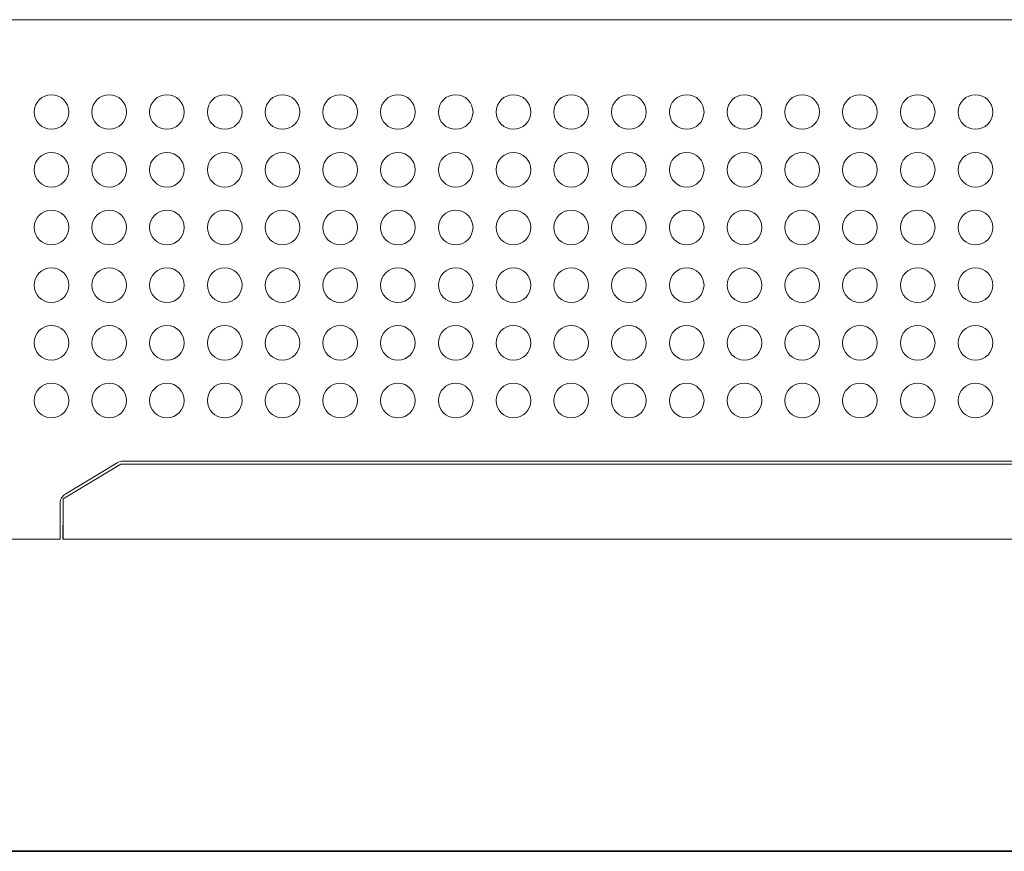
# Model space of a CAD drawing. Extents: x 42 to 527, y 198 to 821.
# Drawn here: x 377 to 450, y 218 to 280 of the extents above; entities that cross this region are included whole.
import ezdxf

# ---------------------------------------------------------------- set-up
doc = ezdxf.new("R2010")
doc.units = 0
doc.header["$MEASUREMENT"] = 0
doc.layers.add('レイヤー 1', color=7, linetype='Continuous', lineweight=0)

msp = doc.modelspace()

# ---------------------------------------------------------------- linework, layer by layer
at = {"layer": 'レイヤー 1', "color": 250, "lineweight": 35, "true_color": 0x141315}
msp.add_line((112.975, 218.387), (526.427, 218.387), dxfattribs=at)
at = {"layer": 'レイヤー 1', "color": 250, "lineweight": 5, "true_color": 0x141315}
for points, knots in [([(379.68, 241.65), (379.68, 241.65), (259.714, 241.65), (259.714, 241.65), (259.714, 241.65), (259.714, 244.293), (259.714, 244.293), (259.714, 244.595), (259.555, 244.876), (259.296, 245.029), (259.296, 245.029), (255.464, 247.331), (255.464, 247.331), (255.329, 247.413), (255.176, 247.454), (255.02, 247.454), (255.02, 247.454), (150.283, 247.454), (150.283, 247.454), (149.656, 247.454), (149.054, 247.702), (148.61, 248.146), (148.166, 248.589), (147.918, 249.19), (147.918, 249.819), (147.918, 249.819), (147.918, 280.347), (147.918, 280.347), (147.918, 280.347), (263.583, 280.347), (263.583, 280.347), (263.583, 280.347), (263.583, 277.704), (263.583, 277.704), (263.583, 277.399), (263.742, 277.121), (264.001, 276.965), (264.001, 276.965), (267.835, 274.666), (267.835, 274.666), (267.968, 274.584), (268.121, 274.543), (268.277, 274.543), (268.277, 274.543), (371.115, 274.543), (371.115, 274.543), (371.273, 274.543), (371.424, 274.584), (371.559, 274.666), (371.559, 274.666), (375.393, 276.965), (375.393, 276.965), (375.65, 277.121), (375.809, 277.399), (375.809, 277.704), (375.809, 277.704), (375.809, 280.347), (375.809, 280.347), (375.809, 280.347), (491.474, 280.347), (491.474, 280.347), (491.474, 280.347), (491.474, 249.819), (491.474, 249.819), (491.474, 248.512), (490.416, 247.454), (489.112, 247.454), (489.112, 247.454), (384.372, 247.454), (384.372, 247.454), (384.218, 247.454), (384.065, 247.413), (383.932, 247.331), (383.932, 247.331), (380.098, 245.029), (380.098, 245.029), (379.837, 244.876), (379.68, 244.595), (379.68, 244.293), (379.68, 244.293), (379.68, 241.65), (379.68, 241.65)], [0, 0, 0, 0, 1, 1, 1, 2, 2, 2, 3, 3, 3, 4, 4, 4, 5, 5, 5, 6, 6, 6, 7, 7, 7, 8, 8, 8, 9, 9, 9, 10, 10, 10, 11, 11, 11, 12, 12, 12, 13, 13, 13, 14, 14, 14, 15, 15, 15, 16, 16, 16, 17, 17, 17, 18, 18, 18, 19, 19, 19, 20, 20, 20, 21, 21, 21, 22, 22, 22, 23, 23, 23, 24, 24, 24, 25, 25, 25, 26, 26, 26, 27, 27, 27, 27]), ([(379.895, 242.68), (379.895, 242.68), (379.895, 241.649), (379.895, 241.649), (379.895, 241.649), (491.69, 241.649), (491.69, 241.649), (491.69, 241.649), (524.627, 241.649), (524.627, 241.649), (526.052, 241.649), (527.208, 242.803), (527.208, 244.229), (527.208, 244.229), (527.208, 277.767), (527.208, 277.767), (527.208, 278.451), (526.935, 279.108), (526.452, 279.591), (525.968, 280.076), (525.312, 280.347), (524.627, 280.347), (524.627, 280.347), (512.76, 280.347), (512.76, 280.347), (512.76, 280.347), (491.69, 280.347), (491.69, 280.347), (491.69, 280.347), (491.69, 279.316), (491.69, 279.316)], [0, 0, 0, 0, 1, 1, 1, 2, 2, 2, 3, 3, 3, 4, 4, 4, 5, 5, 5, 6, 6, 6, 7, 7, 7, 8, 8, 8, 9, 9, 9, 10, 10, 10, 10]), ([(379.899, 241.653), (379.899, 241.653), (379.899, 244.661), (379.899, 244.661), (379.899, 244.661), (384.198, 247.242), (384.198, 247.242), (384.198, 247.242), (489.117, 247.242), (489.117, 247.242), (490.542, 247.242), (491.697, 248.397), (491.697, 249.823), (491.697, 249.823), (491.697, 279.319), (491.697, 279.319)], [0, 0, 0, 0, 1, 1, 1, 2, 2, 2, 3, 3, 3, 4, 4, 4, 5, 5, 5, 5]), ([(380.325, 273.468), (380.325, 274.18), (379.746, 274.758), (379.035, 274.758), (378.323, 274.758), (377.744, 274.18), (377.744, 273.468), (377.744, 272.755), (378.323, 272.178), (379.035, 272.178), (379.746, 272.178), (380.325, 272.755), (380.325, 273.468)], [0, 0, 0, 0, 1, 1, 1, 2, 2, 2, 3, 3, 3, 4, 4, 4, 4]), ([(384.624, 273.468), (384.624, 274.18), (384.047, 274.758), (383.335, 274.758), (382.622, 274.758), (382.045, 274.18), (382.045, 273.468), (382.045, 272.755), (382.622, 272.178), (383.335, 272.178), (384.047, 272.178), (384.624, 272.755), (384.624, 273.468)], [0, 0, 0, 0, 1, 1, 1, 2, 2, 2, 3, 3, 3, 4, 4, 4, 4]), ([(388.923, 273.468), (388.923, 274.18), (388.347, 274.758), (387.634, 274.758), (386.921, 274.758), (386.344, 274.18), (386.344, 273.468), (386.344, 272.755), (386.921, 272.178), (387.634, 272.178), (388.347, 272.178), (388.923, 272.755), (388.923, 273.468)], [0, 0, 0, 0, 1, 1, 1, 2, 2, 2, 3, 3, 3, 4, 4, 4, 4]), ([(393.225, 273.468), (393.225, 274.18), (392.646, 274.758), (391.934, 274.758), (391.221, 274.758), (390.644, 274.18), (390.644, 273.468), (390.644, 272.755), (391.221, 272.178), (391.934, 272.178), (392.646, 272.178), (393.225, 272.755), (393.225, 273.468)], [0, 0, 0, 0, 1, 1, 1, 2, 2, 2, 3, 3, 3, 4, 4, 4, 4]), ([(397.523, 273.468), (397.523, 274.18), (396.947, 274.758), (396.235, 274.758), (395.522, 274.758), (394.945, 274.18), (394.945, 273.468), (394.945, 272.755), (395.522, 272.178), (396.235, 272.178), (396.947, 272.178), (397.523, 272.755), (397.523, 273.468)], [0, 0, 0, 0, 1, 1, 1, 2, 2, 2, 3, 3, 3, 4, 4, 4, 4]), ([(401.824, 273.468), (401.824, 274.18), (401.247, 274.758), (400.534, 274.758), (399.822, 274.758), (399.244, 274.18), (399.244, 273.468), (399.244, 272.755), (399.822, 272.178), (400.534, 272.178), (401.247, 272.178), (401.824, 272.755), (401.824, 273.468)], [0, 0, 0, 0, 1, 1, 1, 2, 2, 2, 3, 3, 3, 4, 4, 4, 4]), ([(406.124, 273.468), (406.124, 274.18), (405.546, 274.758), (404.833, 274.758), (404.121, 274.758), (403.544, 274.18), (403.544, 273.468), (403.544, 272.755), (404.121, 272.178), (404.833, 272.178), (405.546, 272.178), (406.124, 272.755), (406.124, 273.468)], [0, 0, 0, 0, 1, 1, 1, 2, 2, 2, 3, 3, 3, 4, 4, 4, 4]), ([(410.423, 273.468), (410.423, 274.18), (409.845, 274.758), (409.133, 274.758), (408.42, 274.758), (407.843, 274.18), (407.843, 273.468), (407.843, 272.755), (408.42, 272.178), (409.133, 272.178), (409.845, 272.178), (410.423, 272.755), (410.423, 273.468)], [0, 0, 0, 0, 1, 1, 1, 2, 2, 2, 3, 3, 3, 4, 4, 4, 4]), ([(414.724, 273.468), (414.724, 274.18), (414.145, 274.758), (413.434, 274.758), (412.72, 274.758), (412.142, 274.18), (412.142, 273.468), (412.142, 272.755), (412.72, 272.178), (413.434, 272.178), (414.145, 272.178), (414.724, 272.755), (414.724, 273.468)], [0, 0, 0, 0, 1, 1, 1, 2, 2, 2, 3, 3, 3, 4, 4, 4, 4]), ([(419.023, 273.468), (419.023, 274.18), (418.446, 274.758), (417.732, 274.758), (417.021, 274.758), (416.444, 274.18), (416.444, 273.468), (416.444, 272.755), (417.021, 272.178), (417.732, 272.178), (418.446, 272.178), (419.023, 272.755), (419.023, 273.468)], [0, 0, 0, 0, 1, 1, 1, 2, 2, 2, 3, 3, 3, 4, 4, 4, 4]), ([(423.323, 273.468), (423.323, 274.18), (422.745, 274.758), (422.033, 274.758), (421.321, 274.758), (420.743, 274.18), (420.743, 273.468), (420.743, 272.755), (421.321, 272.178), (422.033, 272.178), (422.745, 272.178), (423.323, 272.755), (423.323, 273.468)], [0, 0, 0, 0, 1, 1, 1, 2, 2, 2, 3, 3, 3, 4, 4, 4, 4]), ([(427.623, 273.468), (427.623, 274.18), (427.045, 274.758), (426.333, 274.758), (425.62, 274.758), (425.043, 274.18), (425.043, 273.468), (425.043, 272.755), (425.62, 272.178), (426.333, 272.178), (427.045, 272.178), (427.623, 272.755), (427.623, 273.468)], [0, 0, 0, 0, 1, 1, 1, 2, 2, 2, 3, 3, 3, 4, 4, 4, 4]), ([(431.922, 273.468), (431.922, 274.18), (431.344, 274.758), (430.632, 274.758), (429.921, 274.758), (429.342, 274.18), (429.342, 273.468), (429.342, 272.755), (429.921, 272.178), (430.632, 272.178), (431.344, 272.178), (431.922, 272.755), (431.922, 273.468)], [0, 0, 0, 0, 1, 1, 1, 2, 2, 2, 3, 3, 3, 4, 4, 4, 4]), ([(436.223, 273.468), (436.223, 274.18), (435.644, 274.758), (434.933, 274.758), (434.221, 274.758), (433.643, 274.18), (433.643, 273.468), (433.643, 272.755), (434.221, 272.178), (434.933, 272.178), (435.644, 272.178), (436.223, 272.755), (436.223, 273.468)], [0, 0, 0, 0, 1, 1, 1, 2, 2, 2, 3, 3, 3, 4, 4, 4, 4]), ([(440.522, 273.468), (440.522, 274.18), (439.945, 274.758), (439.233, 274.758), (438.52, 274.758), (437.943, 274.18), (437.943, 273.468), (437.943, 272.755), (438.52, 272.178), (439.233, 272.178), (439.945, 272.178), (440.522, 272.755), (440.522, 273.468)], [0, 0, 0, 0, 1, 1, 1, 2, 2, 2, 3, 3, 3, 4, 4, 4, 4]), ([(444.822, 273.468), (444.822, 274.18), (444.244, 274.758), (443.532, 274.758), (442.819, 274.758), (442.242, 274.18), (442.242, 273.468), (442.242, 272.755), (442.819, 272.178), (443.532, 272.178), (444.244, 272.178), (444.822, 272.755), (444.822, 273.468)], [0, 0, 0, 0, 1, 1, 1, 2, 2, 2, 3, 3, 3, 4, 4, 4, 4]), ([(449.121, 273.468), (449.121, 274.18), (448.544, 274.758), (447.831, 274.758), (447.119, 274.758), (446.542, 274.18), (446.542, 273.468), (446.542, 272.755), (447.119, 272.178), (447.831, 272.178), (448.544, 272.178), (449.121, 272.755), (449.121, 273.468)], [0, 0, 0, 0, 1, 1, 1, 2, 2, 2, 3, 3, 3, 4, 4, 4, 4]), ([(380.325, 269.168), (380.325, 269.881), (379.746, 270.456), (379.035, 270.456), (378.323, 270.456), (377.744, 269.881), (377.744, 269.168), (377.744, 268.455), (378.323, 267.878), (379.035, 267.878), (379.746, 267.878), (380.325, 268.455), (380.325, 269.168)], [0, 0, 0, 0, 1, 1, 1, 2, 2, 2, 3, 3, 3, 4, 4, 4, 4]), ([(384.624, 269.168), (384.624, 269.881), (384.047, 270.456), (383.335, 270.456), (382.622, 270.456), (382.045, 269.881), (382.045, 269.168), (382.045, 268.455), (382.622, 267.878), (383.335, 267.878), (384.047, 267.878), (384.624, 268.455), (384.624, 269.168)], [0, 0, 0, 0, 1, 1, 1, 2, 2, 2, 3, 3, 3, 4, 4, 4, 4]), ([(388.923, 269.168), (388.923, 269.881), (388.347, 270.456), (387.634, 270.456), (386.921, 270.456), (386.344, 269.881), (386.344, 269.168), (386.344, 268.455), (386.921, 267.878), (387.634, 267.878), (388.347, 267.878), (388.923, 268.455), (388.923, 269.168)], [0, 0, 0, 0, 1, 1, 1, 2, 2, 2, 3, 3, 3, 4, 4, 4, 4]), ([(393.225, 269.168), (393.225, 269.881), (392.646, 270.456), (391.934, 270.456), (391.221, 270.456), (390.644, 269.881), (390.644, 269.168), (390.644, 268.455), (391.221, 267.878), (391.934, 267.878), (392.646, 267.878), (393.225, 268.455), (393.225, 269.168)], [0, 0, 0, 0, 1, 1, 1, 2, 2, 2, 3, 3, 3, 4, 4, 4, 4]), ([(397.523, 269.168), (397.523, 269.881), (396.947, 270.456), (396.235, 270.456), (395.522, 270.456), (394.945, 269.881), (394.945, 269.168), (394.945, 268.455), (395.522, 267.878), (396.235, 267.878), (396.947, 267.878), (397.523, 268.455), (397.523, 269.168)], [0, 0, 0, 0, 1, 1, 1, 2, 2, 2, 3, 3, 3, 4, 4, 4, 4]), ([(401.824, 269.168), (401.824, 269.881), (401.247, 270.456), (400.534, 270.456), (399.822, 270.456), (399.244, 269.881), (399.244, 269.168), (399.244, 268.455), (399.822, 267.878), (400.534, 267.878), (401.247, 267.878), (401.824, 268.455), (401.824, 269.168)], [0, 0, 0, 0, 1, 1, 1, 2, 2, 2, 3, 3, 3, 4, 4, 4, 4]), ([(406.124, 269.168), (406.124, 269.881), (405.546, 270.456), (404.833, 270.456), (404.121, 270.456), (403.544, 269.881), (403.544, 269.168), (403.544, 268.455), (404.121, 267.878), (404.833, 267.878), (405.546, 267.878), (406.124, 268.455), (406.124, 269.168)], [0, 0, 0, 0, 1, 1, 1, 2, 2, 2, 3, 3, 3, 4, 4, 4, 4]), ([(410.423, 269.168), (410.423, 269.881), (409.845, 270.456), (409.133, 270.456), (408.42, 270.456), (407.843, 269.881), (407.843, 269.168), (407.843, 268.455), (408.42, 267.878), (409.133, 267.878), (409.845, 267.878), (410.423, 268.455), (410.423, 269.168)], [0, 0, 0, 0, 1, 1, 1, 2, 2, 2, 3, 3, 3, 4, 4, 4, 4]), ([(414.724, 269.168), (414.724, 269.881), (414.145, 270.456), (413.434, 270.456), (412.72, 270.456), (412.142, 269.881), (412.142, 269.168), (412.142, 268.455), (412.72, 267.878), (413.434, 267.878), (414.145, 267.878), (414.724, 268.455), (414.724, 269.168)], [0, 0, 0, 0, 1, 1, 1, 2, 2, 2, 3, 3, 3, 4, 4, 4, 4]), ([(419.023, 269.168), (419.023, 269.881), (418.446, 270.456), (417.732, 270.456), (417.021, 270.456), (416.444, 269.881), (416.444, 269.168), (416.444, 268.455), (417.021, 267.878), (417.732, 267.878), (418.446, 267.878), (419.023, 268.455), (419.023, 269.168)], [0, 0, 0, 0, 1, 1, 1, 2, 2, 2, 3, 3, 3, 4, 4, 4, 4]), ([(423.323, 269.168), (423.323, 269.881), (422.745, 270.456), (422.033, 270.456), (421.321, 270.456), (420.743, 269.881), (420.743, 269.168), (420.743, 268.455), (421.321, 267.878), (422.033, 267.878), (422.745, 267.878), (423.323, 268.455), (423.323, 269.168)], [0, 0, 0, 0, 1, 1, 1, 2, 2, 2, 3, 3, 3, 4, 4, 4, 4]), ([(427.623, 269.168), (427.623, 269.881), (427.045, 270.456), (426.333, 270.456), (425.62, 270.456), (425.043, 269.881), (425.043, 269.168), (425.043, 268.455), (425.62, 267.878), (426.333, 267.878), (427.045, 267.878), (427.623, 268.455), (427.623, 269.168)], [0, 0, 0, 0, 1, 1, 1, 2, 2, 2, 3, 3, 3, 4, 4, 4, 4]), ([(431.922, 269.168), (431.922, 269.881), (431.344, 270.456), (430.632, 270.456), (429.921, 270.456), (429.342, 269.881), (429.342, 269.168), (429.342, 268.455), (429.921, 267.878), (430.632, 267.878), (431.344, 267.878), (431.922, 268.455), (431.922, 269.168)], [0, 0, 0, 0, 1, 1, 1, 2, 2, 2, 3, 3, 3, 4, 4, 4, 4]), ([(436.223, 269.168), (436.223, 269.881), (435.644, 270.456), (434.933, 270.456), (434.221, 270.456), (433.643, 269.881), (433.643, 269.168), (433.643, 268.455), (434.221, 267.878), (434.933, 267.878), (435.644, 267.878), (436.223, 268.455), (436.223, 269.168)], [0, 0, 0, 0, 1, 1, 1, 2, 2, 2, 3, 3, 3, 4, 4, 4, 4]), ([(440.522, 269.168), (440.522, 269.881), (439.945, 270.456), (439.233, 270.456), (438.52, 270.456), (437.943, 269.881), (437.943, 269.168), (437.943, 268.455), (438.52, 267.878), (439.233, 267.878), (439.945, 267.878), (440.522, 268.455), (440.522, 269.168)], [0, 0, 0, 0, 1, 1, 1, 2, 2, 2, 3, 3, 3, 4, 4, 4, 4]), ([(444.822, 269.168), (444.822, 269.881), (444.244, 270.456), (443.532, 270.456), (442.819, 270.456), (442.242, 269.881), (442.242, 269.168), (442.242, 268.455), (442.819, 267.878), (443.532, 267.878), (444.244, 267.878), (444.822, 268.455), (444.822, 269.168)], [0, 0, 0, 0, 1, 1, 1, 2, 2, 2, 3, 3, 3, 4, 4, 4, 4]), ([(449.121, 269.168), (449.121, 269.881), (448.544, 270.456), (447.831, 270.456), (447.119, 270.456), (446.542, 269.881), (446.542, 269.168), (446.542, 268.455), (447.119, 267.878), (447.831, 267.878), (448.544, 267.878), (449.121, 268.455), (449.121, 269.168)], [0, 0, 0, 0, 1, 1, 1, 2, 2, 2, 3, 3, 3, 4, 4, 4, 4]), ([(380.325, 264.867), (380.325, 265.581), (379.746, 266.159), (379.035, 266.159), (378.323, 266.159), (377.744, 265.581), (377.744, 264.867), (377.744, 264.156), (378.323, 263.577), (379.035, 263.577), (379.746, 263.577), (380.325, 264.156), (380.325, 264.867)], [0, 0, 0, 0, 1, 1, 1, 2, 2, 2, 3, 3, 3, 4, 4, 4, 4]), ([(384.624, 264.867), (384.624, 265.581), (384.047, 266.159), (383.335, 266.159), (382.622, 266.159), (382.045, 265.581), (382.045, 264.867), (382.045, 264.156), (382.622, 263.577), (383.335, 263.577), (384.047, 263.577), (384.624, 264.156), (384.624, 264.867)], [0, 0, 0, 0, 1, 1, 1, 2, 2, 2, 3, 3, 3, 4, 4, 4, 4]), ([(388.923, 264.867), (388.923, 265.581), (388.347, 266.159), (387.634, 266.159), (386.921, 266.159), (386.344, 265.581), (386.344, 264.867), (386.344, 264.156), (386.921, 263.577), (387.634, 263.577), (388.347, 263.577), (388.923, 264.156), (388.923, 264.867)], [0, 0, 0, 0, 1, 1, 1, 2, 2, 2, 3, 3, 3, 4, 4, 4, 4]), ([(393.225, 264.867), (393.225, 265.581), (392.646, 266.159), (391.934, 266.159), (391.221, 266.159), (390.644, 265.581), (390.644, 264.867), (390.644, 264.156), (391.221, 263.577), (391.934, 263.577), (392.646, 263.577), (393.225, 264.156), (393.225, 264.867)], [0, 0, 0, 0, 1, 1, 1, 2, 2, 2, 3, 3, 3, 4, 4, 4, 4]), ([(397.523, 264.867), (397.523, 265.581), (396.947, 266.159), (396.235, 266.159), (395.522, 266.159), (394.945, 265.581), (394.945, 264.867), (394.945, 264.156), (395.522, 263.577), (396.235, 263.577), (396.947, 263.577), (397.523, 264.156), (397.523, 264.867)], [0, 0, 0, 0, 1, 1, 1, 2, 2, 2, 3, 3, 3, 4, 4, 4, 4]), ([(401.824, 264.867), (401.824, 265.581), (401.247, 266.159), (400.534, 266.159), (399.822, 266.159), (399.244, 265.581), (399.244, 264.867), (399.244, 264.156), (399.822, 263.577), (400.534, 263.577), (401.247, 263.577), (401.824, 264.156), (401.824, 264.867)], [0, 0, 0, 0, 1, 1, 1, 2, 2, 2, 3, 3, 3, 4, 4, 4, 4]), ([(406.124, 264.867), (406.124, 265.581), (405.546, 266.159), (404.833, 266.159), (404.121, 266.159), (403.544, 265.581), (403.544, 264.867), (403.544, 264.156), (404.121, 263.577), (404.833, 263.577), (405.546, 263.577), (406.124, 264.156), (406.124, 264.867)], [0, 0, 0, 0, 1, 1, 1, 2, 2, 2, 3, 3, 3, 4, 4, 4, 4]), ([(410.423, 264.867), (410.423, 265.581), (409.845, 266.159), (409.133, 266.159), (408.42, 266.159), (407.843, 265.581), (407.843, 264.867), (407.843, 264.156), (408.42, 263.577), (409.133, 263.577), (409.845, 263.577), (410.423, 264.156), (410.423, 264.867)], [0, 0, 0, 0, 1, 1, 1, 2, 2, 2, 3, 3, 3, 4, 4, 4, 4]), ([(414.724, 264.867), (414.724, 265.581), (414.145, 266.159), (413.434, 266.159), (412.72, 266.159), (412.142, 265.581), (412.142, 264.867), (412.142, 264.156), (412.72, 263.577), (413.434, 263.577), (414.145, 263.577), (414.724, 264.156), (414.724, 264.867)], [0, 0, 0, 0, 1, 1, 1, 2, 2, 2, 3, 3, 3, 4, 4, 4, 4]), ([(419.023, 264.867), (419.023, 265.581), (418.446, 266.159), (417.732, 266.159), (417.021, 266.159), (416.444, 265.581), (416.444, 264.867), (416.444, 264.156), (417.021, 263.577), (417.732, 263.577), (418.446, 263.577), (419.023, 264.156), (419.023, 264.867)], [0, 0, 0, 0, 1, 1, 1, 2, 2, 2, 3, 3, 3, 4, 4, 4, 4]), ([(423.323, 264.867), (423.323, 265.581), (422.745, 266.159), (422.033, 266.159), (421.321, 266.159), (420.743, 265.581), (420.743, 264.867), (420.743, 264.156), (421.321, 263.577), (422.033, 263.577), (422.745, 263.577), (423.323, 264.156), (423.323, 264.867)], [0, 0, 0, 0, 1, 1, 1, 2, 2, 2, 3, 3, 3, 4, 4, 4, 4]), ([(427.623, 264.867), (427.623, 265.581), (427.045, 266.159), (426.333, 266.159), (425.62, 266.159), (425.043, 265.581), (425.043, 264.867), (425.043, 264.156), (425.62, 263.577), (426.333, 263.577), (427.045, 263.577), (427.623, 264.156), (427.623, 264.867)], [0, 0, 0, 0, 1, 1, 1, 2, 2, 2, 3, 3, 3, 4, 4, 4, 4]), ([(431.922, 264.867), (431.922, 265.581), (431.344, 266.159), (430.632, 266.159), (429.921, 266.159), (429.342, 265.581), (429.342, 264.867), (429.342, 264.156), (429.921, 263.577), (430.632, 263.577), (431.344, 263.577), (431.922, 264.156), (431.922, 264.867)], [0, 0, 0, 0, 1, 1, 1, 2, 2, 2, 3, 3, 3, 4, 4, 4, 4]), ([(436.223, 264.867), (436.223, 265.581), (435.644, 266.159), (434.933, 266.159), (434.221, 266.159), (433.643, 265.581), (433.643, 264.867), (433.643, 264.156), (434.221, 263.577), (434.933, 263.577), (435.644, 263.577), (436.223, 264.156), (436.223, 264.867)], [0, 0, 0, 0, 1, 1, 1, 2, 2, 2, 3, 3, 3, 4, 4, 4, 4]), ([(440.522, 264.867), (440.522, 265.581), (439.945, 266.159), (439.233, 266.159), (438.52, 266.159), (437.943, 265.581), (437.943, 264.867), (437.943, 264.156), (438.52, 263.577), (439.233, 263.577), (439.945, 263.577), (440.522, 264.156), (440.522, 264.867)], [0, 0, 0, 0, 1, 1, 1, 2, 2, 2, 3, 3, 3, 4, 4, 4, 4]), ([(444.822, 264.867), (444.822, 265.581), (444.244, 266.159), (443.532, 266.159), (442.819, 266.159), (442.242, 265.581), (442.242, 264.867), (442.242, 264.156), (442.819, 263.577), (443.532, 263.577), (444.244, 263.577), (444.822, 264.156), (444.822, 264.867)], [0, 0, 0, 0, 1, 1, 1, 2, 2, 2, 3, 3, 3, 4, 4, 4, 4]), ([(449.121, 264.867), (449.121, 265.581), (448.544, 266.159), (447.831, 266.159), (447.119, 266.159), (446.542, 265.581), (446.542, 264.867), (446.542, 264.156), (447.119, 263.577), (447.831, 263.577), (448.544, 263.577), (449.121, 264.156), (449.121, 264.867)], [0, 0, 0, 0, 1, 1, 1, 2, 2, 2, 3, 3, 3, 4, 4, 4, 4]), ([(380.325, 260.568), (380.325, 261.282), (379.746, 261.859), (379.035, 261.859), (378.323, 261.859), (377.744, 261.282), (377.744, 260.568), (377.744, 259.855), (378.323, 259.28), (379.035, 259.28), (379.746, 259.28), (380.325, 259.855), (380.325, 260.568)], [0, 0, 0, 0, 1, 1, 1, 2, 2, 2, 3, 3, 3, 4, 4, 4, 4]), ([(384.624, 260.568), (384.624, 261.282), (384.047, 261.859), (383.335, 261.859), (382.622, 261.859), (382.045, 261.282), (382.045, 260.568), (382.045, 259.855), (382.622, 259.28), (383.335, 259.28), (384.047, 259.28), (384.624, 259.855), (384.624, 260.568)], [0, 0, 0, 0, 1, 1, 1, 2, 2, 2, 3, 3, 3, 4, 4, 4, 4]), ([(388.923, 260.568), (388.923, 261.282), (388.347, 261.859), (387.634, 261.859), (386.921, 261.859), (386.344, 261.282), (386.344, 260.568), (386.344, 259.855), (386.921, 259.28), (387.634, 259.28), (388.347, 259.28), (388.923, 259.855), (388.923, 260.568)], [0, 0, 0, 0, 1, 1, 1, 2, 2, 2, 3, 3, 3, 4, 4, 4, 4]), ([(393.225, 260.568), (393.225, 261.282), (392.646, 261.859), (391.934, 261.859), (391.221, 261.859), (390.644, 261.282), (390.644, 260.568), (390.644, 259.855), (391.221, 259.28), (391.934, 259.28), (392.646, 259.28), (393.225, 259.855), (393.225, 260.568)], [0, 0, 0, 0, 1, 1, 1, 2, 2, 2, 3, 3, 3, 4, 4, 4, 4]), ([(397.523, 260.568), (397.523, 261.282), (396.947, 261.859), (396.235, 261.859), (395.522, 261.859), (394.945, 261.282), (394.945, 260.568), (394.945, 259.855), (395.522, 259.28), (396.235, 259.28), (396.947, 259.28), (397.523, 259.855), (397.523, 260.568)], [0, 0, 0, 0, 1, 1, 1, 2, 2, 2, 3, 3, 3, 4, 4, 4, 4]), ([(401.824, 260.568), (401.824, 261.282), (401.247, 261.859), (400.534, 261.859), (399.822, 261.859), (399.244, 261.282), (399.244, 260.568), (399.244, 259.855), (399.822, 259.28), (400.534, 259.28), (401.247, 259.28), (401.824, 259.855), (401.824, 260.568)], [0, 0, 0, 0, 1, 1, 1, 2, 2, 2, 3, 3, 3, 4, 4, 4, 4]), ([(406.124, 260.568), (406.124, 261.282), (405.546, 261.859), (404.833, 261.859), (404.121, 261.859), (403.544, 261.282), (403.544, 260.568), (403.544, 259.855), (404.121, 259.28), (404.833, 259.28), (405.546, 259.28), (406.124, 259.855), (406.124, 260.568)], [0, 0, 0, 0, 1, 1, 1, 2, 2, 2, 3, 3, 3, 4, 4, 4, 4]), ([(410.423, 260.568), (410.423, 261.282), (409.845, 261.859), (409.133, 261.859), (408.42, 261.859), (407.843, 261.282), (407.843, 260.568), (407.843, 259.855), (408.42, 259.28), (409.133, 259.28), (409.845, 259.28), (410.423, 259.855), (410.423, 260.568)], [0, 0, 0, 0, 1, 1, 1, 2, 2, 2, 3, 3, 3, 4, 4, 4, 4]), ([(414.724, 260.568), (414.724, 261.282), (414.145, 261.859), (413.434, 261.859), (412.72, 261.859), (412.142, 261.282), (412.142, 260.568), (412.142, 259.855), (412.72, 259.28), (413.434, 259.28), (414.145, 259.28), (414.724, 259.855), (414.724, 260.568)], [0, 0, 0, 0, 1, 1, 1, 2, 2, 2, 3, 3, 3, 4, 4, 4, 4]), ([(419.023, 260.568), (419.023, 261.282), (418.446, 261.859), (417.732, 261.859), (417.021, 261.859), (416.444, 261.282), (416.444, 260.568), (416.444, 259.855), (417.021, 259.28), (417.732, 259.28), (418.446, 259.28), (419.023, 259.855), (419.023, 260.568)], [0, 0, 0, 0, 1, 1, 1, 2, 2, 2, 3, 3, 3, 4, 4, 4, 4]), ([(423.323, 260.568), (423.323, 261.282), (422.745, 261.859), (422.033, 261.859), (421.321, 261.859), (420.743, 261.282), (420.743, 260.568), (420.743, 259.855), (421.321, 259.28), (422.033, 259.28), (422.745, 259.28), (423.323, 259.855), (423.323, 260.568)], [0, 0, 0, 0, 1, 1, 1, 2, 2, 2, 3, 3, 3, 4, 4, 4, 4]), ([(427.623, 260.568), (427.623, 261.282), (427.045, 261.859), (426.333, 261.859), (425.62, 261.859), (425.043, 261.282), (425.043, 260.568), (425.043, 259.855), (425.62, 259.28), (426.333, 259.28), (427.045, 259.28), (427.623, 259.855), (427.623, 260.568)], [0, 0, 0, 0, 1, 1, 1, 2, 2, 2, 3, 3, 3, 4, 4, 4, 4]), ([(431.922, 260.568), (431.922, 261.282), (431.344, 261.859), (430.632, 261.859), (429.921, 261.859), (429.342, 261.282), (429.342, 260.568), (429.342, 259.855), (429.921, 259.28), (430.632, 259.28), (431.344, 259.28), (431.922, 259.855), (431.922, 260.568)], [0, 0, 0, 0, 1, 1, 1, 2, 2, 2, 3, 3, 3, 4, 4, 4, 4]), ([(436.223, 260.568), (436.223, 261.282), (435.644, 261.859), (434.933, 261.859), (434.221, 261.859), (433.643, 261.282), (433.643, 260.568), (433.643, 259.855), (434.221, 259.28), (434.933, 259.28), (435.644, 259.28), (436.223, 259.855), (436.223, 260.568)], [0, 0, 0, 0, 1, 1, 1, 2, 2, 2, 3, 3, 3, 4, 4, 4, 4]), ([(440.522, 260.568), (440.522, 261.282), (439.945, 261.859), (439.233, 261.859), (438.52, 261.859), (437.943, 261.282), (437.943, 260.568), (437.943, 259.855), (438.52, 259.28), (439.233, 259.28), (439.945, 259.28), (440.522, 259.855), (440.522, 260.568)], [0, 0, 0, 0, 1, 1, 1, 2, 2, 2, 3, 3, 3, 4, 4, 4, 4]), ([(444.822, 260.568), (444.822, 261.282), (444.244, 261.859), (443.532, 261.859), (442.819, 261.859), (442.242, 261.282), (442.242, 260.568), (442.242, 259.855), (442.819, 259.28), (443.532, 259.28), (444.244, 259.28), (444.822, 259.855), (444.822, 260.568)], [0, 0, 0, 0, 1, 1, 1, 2, 2, 2, 3, 3, 3, 4, 4, 4, 4]), ([(449.121, 260.568), (449.121, 261.282), (448.544, 261.859), (447.831, 261.859), (447.119, 261.859), (446.542, 261.282), (446.542, 260.568), (446.542, 259.855), (447.119, 259.28), (447.831, 259.28), (448.544, 259.28), (449.121, 259.855), (449.121, 260.568)], [0, 0, 0, 0, 1, 1, 1, 2, 2, 2, 3, 3, 3, 4, 4, 4, 4]), ([(380.325, 256.268), (380.325, 256.981), (379.746, 257.558), (379.035, 257.558), (378.323, 257.558), (377.744, 256.981), (377.744, 256.268), (377.744, 255.556), (378.323, 254.979), (379.035, 254.979), (379.746, 254.979), (380.325, 255.556), (380.325, 256.268)], [0, 0, 0, 0, 1, 1, 1, 2, 2, 2, 3, 3, 3, 4, 4, 4, 4]), ([(384.624, 256.268), (384.624, 256.981), (384.047, 257.558), (383.335, 257.558), (382.622, 257.558), (382.045, 256.981), (382.045, 256.268), (382.045, 255.556), (382.622, 254.979), (383.335, 254.979), (384.047, 254.979), (384.624, 255.556), (384.624, 256.268)], [0, 0, 0, 0, 1, 1, 1, 2, 2, 2, 3, 3, 3, 4, 4, 4, 4]), ([(388.923, 256.268), (388.923, 256.981), (388.347, 257.558), (387.634, 257.558), (386.921, 257.558), (386.344, 256.981), (386.344, 256.268), (386.344, 255.556), (386.921, 254.979), (387.634, 254.979), (388.347, 254.979), (388.923, 255.556), (388.923, 256.268)], [0, 0, 0, 0, 1, 1, 1, 2, 2, 2, 3, 3, 3, 4, 4, 4, 4]), ([(393.225, 256.268), (393.225, 256.981), (392.646, 257.558), (391.934, 257.558), (391.221, 257.558), (390.644, 256.981), (390.644, 256.268), (390.644, 255.556), (391.221, 254.979), (391.934, 254.979), (392.646, 254.979), (393.225, 255.556), (393.225, 256.268)], [0, 0, 0, 0, 1, 1, 1, 2, 2, 2, 3, 3, 3, 4, 4, 4, 4]), ([(397.523, 256.268), (397.523, 256.981), (396.947, 257.558), (396.235, 257.558), (395.522, 257.558), (394.945, 256.981), (394.945, 256.268), (394.945, 255.556), (395.522, 254.979), (396.235, 254.979), (396.947, 254.979), (397.523, 255.556), (397.523, 256.268)], [0, 0, 0, 0, 1, 1, 1, 2, 2, 2, 3, 3, 3, 4, 4, 4, 4]), ([(401.824, 256.268), (401.824, 256.981), (401.247, 257.558), (400.534, 257.558), (399.822, 257.558), (399.244, 256.981), (399.244, 256.268), (399.244, 255.556), (399.822, 254.979), (400.534, 254.979), (401.247, 254.979), (401.824, 255.556), (401.824, 256.268)], [0, 0, 0, 0, 1, 1, 1, 2, 2, 2, 3, 3, 3, 4, 4, 4, 4]), ([(406.124, 256.268), (406.124, 256.981), (405.546, 257.558), (404.833, 257.558), (404.121, 257.558), (403.544, 256.981), (403.544, 256.268), (403.544, 255.556), (404.121, 254.979), (404.833, 254.979), (405.546, 254.979), (406.124, 255.556), (406.124, 256.268)], [0, 0, 0, 0, 1, 1, 1, 2, 2, 2, 3, 3, 3, 4, 4, 4, 4]), ([(410.423, 256.268), (410.423, 256.981), (409.845, 257.558), (409.133, 257.558), (408.42, 257.558), (407.843, 256.981), (407.843, 256.268), (407.843, 255.556), (408.42, 254.979), (409.133, 254.979), (409.845, 254.979), (410.423, 255.556), (410.423, 256.268)], [0, 0, 0, 0, 1, 1, 1, 2, 2, 2, 3, 3, 3, 4, 4, 4, 4]), ([(414.724, 256.268), (414.724, 256.981), (414.145, 257.558), (413.434, 257.558), (412.72, 257.558), (412.142, 256.981), (412.142, 256.268), (412.142, 255.556), (412.72, 254.979), (413.434, 254.979), (414.145, 254.979), (414.724, 255.556), (414.724, 256.268)], [0, 0, 0, 0, 1, 1, 1, 2, 2, 2, 3, 3, 3, 4, 4, 4, 4]), ([(419.023, 256.268), (419.023, 256.981), (418.446, 257.558), (417.732, 257.558), (417.021, 257.558), (416.444, 256.981), (416.444, 256.268), (416.444, 255.556), (417.021, 254.979), (417.732, 254.979), (418.446, 254.979), (419.023, 255.556), (419.023, 256.268)], [0, 0, 0, 0, 1, 1, 1, 2, 2, 2, 3, 3, 3, 4, 4, 4, 4]), ([(423.323, 256.268), (423.323, 256.981), (422.745, 257.558), (422.033, 257.558), (421.321, 257.558), (420.743, 256.981), (420.743, 256.268), (420.743, 255.556), (421.321, 254.979), (422.033, 254.979), (422.745, 254.979), (423.323, 255.556), (423.323, 256.268)], [0, 0, 0, 0, 1, 1, 1, 2, 2, 2, 3, 3, 3, 4, 4, 4, 4]), ([(427.623, 256.268), (427.623, 256.981), (427.045, 257.558), (426.333, 257.558), (425.62, 257.558), (425.043, 256.981), (425.043, 256.268), (425.043, 255.556), (425.62, 254.979), (426.333, 254.979), (427.045, 254.979), (427.623, 255.556), (427.623, 256.268)], [0, 0, 0, 0, 1, 1, 1, 2, 2, 2, 3, 3, 3, 4, 4, 4, 4]), ([(431.922, 256.268), (431.922, 256.981), (431.344, 257.558), (430.632, 257.558), (429.921, 257.558), (429.342, 256.981), (429.342, 256.268), (429.342, 255.556), (429.921, 254.979), (430.632, 254.979), (431.344, 254.979), (431.922, 255.556), (431.922, 256.268)], [0, 0, 0, 0, 1, 1, 1, 2, 2, 2, 3, 3, 3, 4, 4, 4, 4]), ([(436.223, 256.268), (436.223, 256.981), (435.644, 257.558), (434.933, 257.558), (434.221, 257.558), (433.643, 256.981), (433.643, 256.268), (433.643, 255.556), (434.221, 254.979), (434.933, 254.979), (435.644, 254.979), (436.223, 255.556), (436.223, 256.268)], [0, 0, 0, 0, 1, 1, 1, 2, 2, 2, 3, 3, 3, 4, 4, 4, 4]), ([(440.522, 256.268), (440.522, 256.981), (439.945, 257.558), (439.233, 257.558), (438.52, 257.558), (437.943, 256.981), (437.943, 256.268), (437.943, 255.556), (438.52, 254.979), (439.233, 254.979), (439.945, 254.979), (440.522, 255.556), (440.522, 256.268)], [0, 0, 0, 0, 1, 1, 1, 2, 2, 2, 3, 3, 3, 4, 4, 4, 4]), ([(444.822, 256.268), (444.822, 256.981), (444.244, 257.558), (443.532, 257.558), (442.819, 257.558), (442.242, 256.981), (442.242, 256.268), (442.242, 255.556), (442.819, 254.979), (443.532, 254.979), (444.244, 254.979), (444.822, 255.556), (444.822, 256.268)], [0, 0, 0, 0, 1, 1, 1, 2, 2, 2, 3, 3, 3, 4, 4, 4, 4]), ([(449.121, 256.268), (449.121, 256.981), (448.544, 257.558), (447.831, 257.558), (447.119, 257.558), (446.542, 256.981), (446.542, 256.268), (446.542, 255.556), (447.119, 254.979), (447.831, 254.979), (448.544, 254.979), (449.121, 255.556), (449.121, 256.268)], [0, 0, 0, 0, 1, 1, 1, 2, 2, 2, 3, 3, 3, 4, 4, 4, 4]), ([(380.325, 251.968), (380.325, 252.679), (379.746, 253.258), (379.035, 253.258), (378.323, 253.258), (377.744, 252.679), (377.744, 251.968), (377.744, 251.256), (378.323, 250.679), (379.035, 250.679), (379.746, 250.679), (380.325, 251.256), (380.325, 251.968)], [0, 0, 0, 0, 1, 1, 1, 2, 2, 2, 3, 3, 3, 4, 4, 4, 4]), ([(384.624, 251.968), (384.624, 252.679), (384.047, 253.258), (383.335, 253.258), (382.622, 253.258), (382.045, 252.679), (382.045, 251.968), (382.045, 251.256), (382.622, 250.679), (383.335, 250.679), (384.047, 250.679), (384.624, 251.256), (384.624, 251.968)], [0, 0, 0, 0, 1, 1, 1, 2, 2, 2, 3, 3, 3, 4, 4, 4, 4]), ([(388.923, 251.968), (388.923, 252.679), (388.347, 253.258), (387.634, 253.258), (386.921, 253.258), (386.344, 252.679), (386.344, 251.968), (386.344, 251.256), (386.921, 250.679), (387.634, 250.679), (388.347, 250.679), (388.923, 251.256), (388.923, 251.968)], [0, 0, 0, 0, 1, 1, 1, 2, 2, 2, 3, 3, 3, 4, 4, 4, 4]), ([(393.225, 251.968), (393.225, 252.679), (392.646, 253.258), (391.934, 253.258), (391.221, 253.258), (390.644, 252.679), (390.644, 251.968), (390.644, 251.256), (391.221, 250.679), (391.934, 250.679), (392.646, 250.679), (393.225, 251.256), (393.225, 251.968)], [0, 0, 0, 0, 1, 1, 1, 2, 2, 2, 3, 3, 3, 4, 4, 4, 4]), ([(397.523, 251.968), (397.523, 252.679), (396.947, 253.258), (396.235, 253.258), (395.522, 253.258), (394.945, 252.679), (394.945, 251.968), (394.945, 251.256), (395.522, 250.679), (396.235, 250.679), (396.947, 250.679), (397.523, 251.256), (397.523, 251.968)], [0, 0, 0, 0, 1, 1, 1, 2, 2, 2, 3, 3, 3, 4, 4, 4, 4]), ([(401.824, 251.968), (401.824, 252.679), (401.247, 253.258), (400.534, 253.258), (399.822, 253.258), (399.244, 252.679), (399.244, 251.968), (399.244, 251.256), (399.822, 250.679), (400.534, 250.679), (401.247, 250.679), (401.824, 251.256), (401.824, 251.968)], [0, 0, 0, 0, 1, 1, 1, 2, 2, 2, 3, 3, 3, 4, 4, 4, 4]), ([(406.124, 251.968), (406.124, 252.679), (405.546, 253.258), (404.833, 253.258), (404.121, 253.258), (403.544, 252.679), (403.544, 251.968), (403.544, 251.256), (404.121, 250.679), (404.833, 250.679), (405.546, 250.679), (406.124, 251.256), (406.124, 251.968)], [0, 0, 0, 0, 1, 1, 1, 2, 2, 2, 3, 3, 3, 4, 4, 4, 4]), ([(410.423, 251.968), (410.423, 252.679), (409.845, 253.258), (409.133, 253.258), (408.42, 253.258), (407.843, 252.679), (407.843, 251.968), (407.843, 251.256), (408.42, 250.679), (409.133, 250.679), (409.845, 250.679), (410.423, 251.256), (410.423, 251.968)], [0, 0, 0, 0, 1, 1, 1, 2, 2, 2, 3, 3, 3, 4, 4, 4, 4]), ([(414.724, 251.968), (414.724, 252.679), (414.145, 253.258), (413.434, 253.258), (412.72, 253.258), (412.142, 252.679), (412.142, 251.968), (412.142, 251.256), (412.72, 250.679), (413.434, 250.679), (414.145, 250.679), (414.724, 251.256), (414.724, 251.968)], [0, 0, 0, 0, 1, 1, 1, 2, 2, 2, 3, 3, 3, 4, 4, 4, 4]), ([(419.023, 251.968), (419.023, 252.679), (418.446, 253.258), (417.732, 253.258), (417.021, 253.258), (416.444, 252.679), (416.444, 251.968), (416.444, 251.256), (417.021, 250.679), (417.732, 250.679), (418.446, 250.679), (419.023, 251.256), (419.023, 251.968)], [0, 0, 0, 0, 1, 1, 1, 2, 2, 2, 3, 3, 3, 4, 4, 4, 4]), ([(423.323, 251.968), (423.323, 252.679), (422.745, 253.258), (422.033, 253.258), (421.321, 253.258), (420.743, 252.679), (420.743, 251.968), (420.743, 251.256), (421.321, 250.679), (422.033, 250.679), (422.745, 250.679), (423.323, 251.256), (423.323, 251.968)], [0, 0, 0, 0, 1, 1, 1, 2, 2, 2, 3, 3, 3, 4, 4, 4, 4]), ([(427.623, 251.968), (427.623, 252.679), (427.045, 253.258), (426.333, 253.258), (425.62, 253.258), (425.043, 252.679), (425.043, 251.968), (425.043, 251.256), (425.62, 250.679), (426.333, 250.679), (427.045, 250.679), (427.623, 251.256), (427.623, 251.968)], [0, 0, 0, 0, 1, 1, 1, 2, 2, 2, 3, 3, 3, 4, 4, 4, 4]), ([(431.922, 251.968), (431.922, 252.679), (431.344, 253.258), (430.632, 253.258), (429.921, 253.258), (429.342, 252.679), (429.342, 251.968), (429.342, 251.256), (429.921, 250.679), (430.632, 250.679), (431.344, 250.679), (431.922, 251.256), (431.922, 251.968)], [0, 0, 0, 0, 1, 1, 1, 2, 2, 2, 3, 3, 3, 4, 4, 4, 4]), ([(436.223, 251.968), (436.223, 252.679), (435.644, 253.258), (434.933, 253.258), (434.221, 253.258), (433.643, 252.679), (433.643, 251.968), (433.643, 251.256), (434.221, 250.679), (434.933, 250.679), (435.644, 250.679), (436.223, 251.256), (436.223, 251.968)], [0, 0, 0, 0, 1, 1, 1, 2, 2, 2, 3, 3, 3, 4, 4, 4, 4]), ([(440.522, 251.968), (440.522, 252.679), (439.945, 253.258), (439.233, 253.258), (438.52, 253.258), (437.943, 252.679), (437.943, 251.968), (437.943, 251.256), (438.52, 250.679), (439.233, 250.679), (439.945, 250.679), (440.522, 251.256), (440.522, 251.968)], [0, 0, 0, 0, 1, 1, 1, 2, 2, 2, 3, 3, 3, 4, 4, 4, 4]), ([(444.822, 251.968), (444.822, 252.679), (444.244, 253.258), (443.532, 253.258), (442.819, 253.258), (442.242, 252.679), (442.242, 251.968), (442.242, 251.256), (442.819, 250.679), (443.532, 250.679), (444.244, 250.679), (444.822, 251.256), (444.822, 251.968)], [0, 0, 0, 0, 1, 1, 1, 2, 2, 2, 3, 3, 3, 4, 4, 4, 4]), ([(449.121, 251.968), (449.121, 252.679), (448.544, 253.258), (447.831, 253.258), (447.119, 253.258), (446.542, 252.679), (446.542, 251.968), (446.542, 251.256), (447.119, 250.679), (447.831, 250.679), (448.544, 250.679), (449.121, 251.256), (449.121, 251.968)], [0, 0, 0, 0, 1, 1, 1, 2, 2, 2, 3, 3, 3, 4, 4, 4, 4])]:
    msp.add_open_spline(points, degree=3, knots=knots, dxfattribs=at)

doc.saveas('drawing.dxf')
